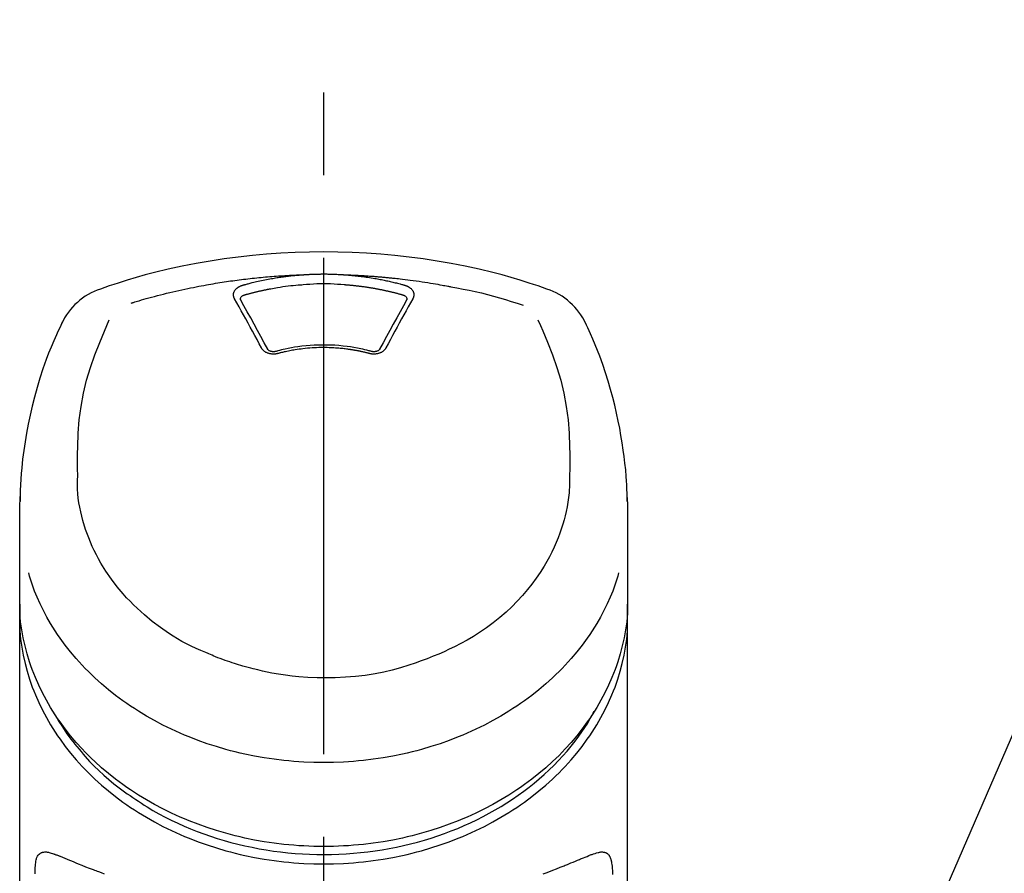
# Model space of a CAD drawing. Extents: x 27948 to 54421, y -11045 to -2175.
# Drawn here: x 31637 to 31712, y -7896 to -7832 of the extents above; entities that cross this region are included whole.
import ezdxf

# ---------------------------------------------------------------- set-up
doc = ezdxf.new("R2010")
doc.units = 0
doc.header["$LTSCALE"] = 50
doc.header["$MEASUREMENT"] = 0
doc.linetypes.add('CENTER2', pattern=[1.125, 0.75, -0.125, 0.125, -0.125])
doc.layers.get('0').update_dxf_attribs({"linetype": 'CONTINUOUS'})
doc.layers.add('150-機器', color=8, linetype='CONTINUOUS')
doc.layers.add('161-番号', color=110, linetype='CONTINUOUS')
doc.styles.add('KH001', font='txt')
doc.dimstyles.new('KH1xx030', dxfattribs={"dimscale": 30, "dimtxt": 2, "dimasz": 0.6, "dimexe": 0.3, "dimexo": 1.2, "dimgap": 0.5, "dimtad": 3, "dimdec": 1, "dimdsep": 46, "dimlunit": 6, "dimtxsty": 'KH001', "dimblk": 'DOT', "dimcen": 1, "dimdle": 1, "dimclrd": 256, "dimclre": 256, "dimclrt": 256, "dimadec": 0, "dimazin": 0, "dimtfac": 1, "dimtdec": 1, "dimtix": 1, "dimtmove": 2, "dimatfit": 3, "dimldrblk": 'CLOSEDBLANK', "dimfxl": 1, "dimtolj": 1, "dimtzin": 0, "dimlwd": -1, "dimlwe": -1, "dimarcsym": 0})

# ---------------------------------------------------------------- blocks, each defined once
blk = doc.blocks.new('_Dot')
at = {"color": 0, "linetype": 'ByBlock', "lineweight": -2}
blk.add_line((-0.5, 0), (-1, 0), dxfattribs=at)
at = {"color": 0, "linetype": 'ByBlock', "const_width": 0.5}
blk.add_lwpolyline([(-0.25, 0, 1), (0.25, 0, 1)], format="xyb", close=True, dxfattribs=at)
blk = doc.blocks.new('F402_S')
at = {"layer": '150-機器', "color": 161, "linetype": 'CENTER2'}
blk.add_line((0, -72.081), (0, 259.906), dxfattribs=at)
at = {"layer": '150-機器', "color": 13, "linetype": 'Continuous'}
for points in [[(16.86, 244.316), (16.523, 244.431), (16.186, 244.545), (15.849, 244.658), (15.511, 244.769), (14.833, 244.983), (14.152, 245.187), (13.468, 245.38), (12.781, 245.562), (11.738, 245.815), (10.689, 246.041), (9.634, 246.242), (8.575, 246.423), (7.511, 246.584), (6.445, 246.724), (5.376, 246.843), (4.305, 246.941), (3.23, 247.017), (2.154, 247.071), (1.077, 247.103), (0, 247.114), (-1.077, 247.103), (-2.154, 247.071), (-3.23, 247.017), (-4.305, 246.941), (-5.376, 246.843), (-6.445, 246.724), (-7.511, 246.584), (-8.575, 246.423), (-9.634, 246.242), (-10.689, 246.04), (-11.738, 245.815), (-12.781, 245.562), (-13.468, 245.38), (-14.152, 245.187), (-14.833, 244.983), (-15.511, 244.769), (-15.849, 244.658), (-16.186, 244.545), (-16.523, 244.431), (-16.86, 244.316)], [(-14.531, 243.255), (-14.489, 243.268), (-14.447, 243.281), (-14.405, 243.294), (-14.363, 243.306), (-14.257, 243.338), (-14.151, 243.37), (-14.045, 243.402), (-13.939, 243.434), (-13.757, 243.487), (-13.575, 243.539), (-13.393, 243.59), (-13.211, 243.641), (-12.99, 243.701), (-12.769, 243.761), (-12.547, 243.819), (-12.325, 243.876), (-12.092, 243.935), (-11.859, 243.993), (-11.625, 244.05), (-11.391, 244.105), (-11.162, 244.158), (-10.933, 244.21), (-10.704, 244.261), (-10.475, 244.31), (-10.262, 244.356), (-10.049, 244.4), (-9.836, 244.443), (-9.623, 244.485), (-9.432, 244.522), (-9.241, 244.558), (-9.05, 244.594), (-8.859, 244.628), (-8.685, 244.659), (-8.511, 244.69), (-8.337, 244.719), (-8.163, 244.748), (-8, 244.775), (-7.838, 244.801), (-7.675, 244.827), (-7.512, 244.852), (-7.349, 244.876), (-7.186, 244.9), (-7.023, 244.924), (-6.86, 244.946), (-6.696, 244.969), (-6.533, 244.991), (-6.369, 245.012), (-6.206, 245.033), (-6.042, 245.053), (-5.878, 245.072), (-5.715, 245.092), (-5.551, 245.11), (-5.387, 245.128), (-5.223, 245.146), (-5.059, 245.163), (-4.895, 245.179), (-4.73, 245.195), (-4.566, 245.21), (-4.402, 245.225), (-4.237, 245.239), (-4.073, 245.253), (-3.909, 245.266), (-3.744, 245.279), (-3.579, 245.291), (-3.415, 245.302), (-3.25, 245.313), (-3.085, 245.323), (-2.921, 245.333), (-2.756, 245.343), (-2.591, 245.352), (-2.426, 245.361), (-2.262, 245.368), (-2.152, 245.372), (-2.042, 245.376), (-1.932, 245.38), (-1.822, 245.384), (-1.767, 245.386), (-1.712, 245.388), (-1.657, 245.39), (-1.602, 245.392)], [(-6.135, 244.596), (-6.12, 244.6), (-6.106, 244.604), (-6.092, 244.608), (-6.078, 244.612), (-6.044, 244.622), (-6.01, 244.632), (-5.976, 244.641), (-5.941, 244.651), (-5.881, 244.668), (-5.821, 244.684), (-5.761, 244.7), (-5.701, 244.716), (-5.623, 244.736), (-5.545, 244.757), (-5.467, 244.776), (-5.389, 244.796), (-5.28, 244.823), (-5.172, 244.849), (-5.063, 244.875), (-4.955, 244.9), (-4.829, 244.928), (-4.703, 244.956), (-4.577, 244.982), (-4.45, 245.008), (-4.325, 245.033), (-4.199, 245.057), (-4.073, 245.08), (-3.947, 245.103), (-3.84, 245.121), (-3.733, 245.139), (-3.626, 245.157), (-3.519, 245.174), (-3.424, 245.189), (-3.329, 245.203), (-3.233, 245.217), (-3.138, 245.231), (-3.043, 245.244), (-2.947, 245.257), (-2.851, 245.269), (-2.756, 245.281), (-2.66, 245.293), (-2.564, 245.304), (-2.468, 245.314), (-2.372, 245.325), (-2.276, 245.335), (-2.18, 245.345), (-2.084, 245.354), (-1.987, 245.362), (-1.923, 245.367), (-1.859, 245.372), (-1.795, 245.377), (-1.73, 245.382), (-1.698, 245.384), (-1.666, 245.387), (-1.634, 245.389), (-1.602, 245.392)], [(-1.602, 245.392), (-1.585, 245.393), (-1.569, 245.394), (-1.552, 245.395), (-1.535, 245.396), (-1.502, 245.399), (-1.469, 245.401), (-1.436, 245.404), (-1.403, 245.406), (-1.353, 245.409), (-1.303, 245.412), (-1.253, 245.415), (-1.203, 245.418), (-1.153, 245.421), (-1.103, 245.423), (-1.053, 245.426), (-1.003, 245.428), (-0.953, 245.431), (-0.903, 245.433), (-0.853, 245.435), (-0.803, 245.437), (-0.753, 245.438), (-0.703, 245.44), (-0.653, 245.442), (-0.603, 245.443), (-0.552, 245.444), (-0.502, 245.446), (-0.452, 245.447), (-0.402, 245.448), (-0.352, 245.449), (-0.301, 245.449), (-0.251, 245.45), (-0.201, 245.451), (-0.134, 245.451), (-0.067, 245.452), (0, 245.452), (0.067, 245.452), (0.151, 245.452), (0.235, 245.451), (0.318, 245.45), (0.402, 245.449), (0.502, 245.447), (0.603, 245.444), (0.703, 245.441), (0.803, 245.437), (0.903, 245.434), (1.003, 245.43), (1.103, 245.425), (1.203, 245.419), (1.27, 245.415), (1.336, 245.41), (1.403, 245.406), (1.469, 245.401), (1.502, 245.399), (1.536, 245.396), (1.569, 245.394), (1.602, 245.392)], [(1.602, 245.392), (1.617, 245.391), (1.632, 245.389), (1.647, 245.388), (1.662, 245.387), (1.698, 245.385), (1.734, 245.382), (1.77, 245.379), (1.806, 245.377), (1.869, 245.372), (1.932, 245.366), (1.995, 245.361), (2.058, 245.355), (2.139, 245.348), (2.22, 245.34), (2.302, 245.332), (2.383, 245.324), (2.495, 245.312), (2.607, 245.299), (2.719, 245.286), (2.83, 245.273), (2.959, 245.256), (3.088, 245.239), (3.216, 245.221), (3.344, 245.202), (3.471, 245.183), (3.598, 245.162), (3.725, 245.141), (3.851, 245.119), (3.958, 245.101), (4.064, 245.081), (4.17, 245.061), (4.277, 245.041), (4.371, 245.023), (4.465, 245.004), (4.559, 244.985), (4.653, 244.965), (4.746, 244.945), (4.84, 244.925), (4.933, 244.904), (5.027, 244.883), (5.12, 244.861), (5.213, 244.839), (5.306, 244.816), (5.398, 244.794), (5.491, 244.771), (5.584, 244.747), (5.676, 244.724), (5.768, 244.699), (5.829, 244.682), (5.89, 244.665), (5.951, 244.648), (6.012, 244.631), (6.043, 244.622), (6.074, 244.613), (6.104, 244.605), (6.135, 244.596)], [(1.602, 245.392), (1.63, 245.391), (1.658, 245.39), (1.686, 245.389), (1.714, 245.388), (1.77, 245.386), (1.826, 245.384), (1.882, 245.382), (1.938, 245.38), (2.022, 245.377), (2.106, 245.374), (2.19, 245.37), (2.274, 245.366), (2.357, 245.362), (2.441, 245.358), (2.525, 245.354), (2.609, 245.35), (2.693, 245.345), (2.777, 245.341), (2.861, 245.336), (2.945, 245.331), (3.029, 245.326), (3.112, 245.321), (3.196, 245.316), (3.28, 245.31), (3.364, 245.305), (3.448, 245.299), (3.531, 245.293), (3.615, 245.287), (3.699, 245.281), (3.783, 245.275), (3.866, 245.268), (3.95, 245.262), (4.034, 245.255), (4.118, 245.248), (4.201, 245.241), (4.285, 245.234), (4.369, 245.227), (4.452, 245.219), (4.536, 245.212), (4.62, 245.204), (4.703, 245.196), (4.787, 245.188), (4.87, 245.18), (4.954, 245.172), (5.037, 245.163), (5.121, 245.155), (5.204, 245.146), (5.288, 245.137), (5.407, 245.125), (5.526, 245.112), (5.646, 245.099), (5.765, 245.085), (5.959, 245.063), (6.154, 245.04), (6.348, 245.016), (6.543, 244.991), (6.764, 244.962), (6.986, 244.931), (7.208, 244.899), (7.429, 244.866), (7.642, 244.833), (7.855, 244.799), (8.067, 244.764), (8.28, 244.729), (8.445, 244.701), (8.61, 244.673), (8.775, 244.644), (8.94, 244.614), (9.05, 244.593), (9.159, 244.572), (9.269, 244.551), (9.379, 244.53), (9.433, 244.519), (9.488, 244.509), (9.543, 244.498), (9.598, 244.488)], [(-6.729, 243.581), (-6.732, 243.586), (-6.735, 243.592), (-6.738, 243.598), (-6.741, 243.604), (-6.747, 243.615), (-6.753, 243.627), (-6.759, 243.638), (-6.764, 243.65), (-6.772, 243.668), (-6.778, 243.686), (-6.783, 243.705), (-6.787, 243.723), (-6.792, 243.742), (-6.795, 243.761), (-6.799, 243.78), (-6.801, 243.799), (-6.804, 243.824), (-6.806, 243.85), (-6.807, 243.875), (-6.806, 243.901), (-6.805, 243.934), (-6.801, 243.966), (-6.796, 243.998), (-6.788, 244.03), (-6.777, 244.069), (-6.762, 244.107), (-6.745, 244.144), (-6.726, 244.179), (-6.703, 244.216), (-6.678, 244.251), (-6.651, 244.284), (-6.621, 244.316), (-6.594, 244.343), (-6.566, 244.368), (-6.537, 244.392), (-6.506, 244.415), (-6.481, 244.433), (-6.455, 244.451), (-6.428, 244.467), (-6.401, 244.483), (-6.38, 244.495), (-6.359, 244.507), (-6.338, 244.518), (-6.317, 244.528), (-6.295, 244.539), (-6.273, 244.549), (-6.251, 244.558), (-6.228, 244.567), (-6.213, 244.572), (-6.197, 244.577), (-6.181, 244.582), (-6.166, 244.587), (-6.158, 244.589), (-6.15, 244.591), (-6.142, 244.594), (-6.135, 244.596)], [(-5.95, 243.879), (-5.934, 243.883), (-5.917, 243.888), (-5.901, 243.893), (-5.885, 243.897), (-5.852, 243.906), (-5.82, 243.916), (-5.788, 243.925), (-5.755, 243.934), (-5.706, 243.947), (-5.658, 243.961), (-5.609, 243.974), (-5.56, 243.987), (-5.511, 244), (-5.462, 244.012), (-5.413, 244.025), (-5.364, 244.038), (-5.315, 244.05), (-5.266, 244.062), (-5.216, 244.075), (-5.167, 244.087), (-5.118, 244.099), (-5.069, 244.11), (-5.02, 244.122), (-4.97, 244.134), (-4.921, 244.145), (-4.872, 244.157), (-4.823, 244.168), (-4.773, 244.179), (-4.724, 244.19), (-4.674, 244.201), (-4.625, 244.212), (-4.575, 244.223), (-4.526, 244.233), (-4.476, 244.243), (-4.427, 244.254), (-4.377, 244.264), (-4.328, 244.274), (-4.278, 244.284), (-4.229, 244.294), (-4.179, 244.304), (-4.129, 244.313), (-4.08, 244.323), (-4.03, 244.332), (-3.98, 244.341), (-3.855, 244.365), (-3.73, 244.387), (-3.605, 244.41), (-3.48, 244.432), (-3.279, 244.465), (-3.077, 244.497), (-2.876, 244.526), (-2.673, 244.552), (-2.487, 244.573), (-2.3, 244.592), (-2.114, 244.609), (-1.927, 244.624), (-1.834, 244.631), (-1.741, 244.637), (-1.648, 244.644), (-1.555, 244.65), (-1.554, 244.65), (-1.553, 244.65), (-1.552, 244.65), (-1.551, 244.65)], [(-1.553, 244.65), (-1.296, 244.672), (-1.038, 244.692), (-0.78, 244.71), (-0.521, 244.723), (-0.261, 244.731), (0, 244.734), (0.261, 244.731), (0.522, 244.723), (0.78, 244.71), (1.038, 244.692), (1.296, 244.672), (1.554, 244.65)], [(1.554, 244.65), (1.571, 244.649), (1.589, 244.648), (1.607, 244.646), (1.625, 244.645), (1.66, 244.642), (1.696, 244.64), (1.732, 244.637), (1.767, 244.635), (1.821, 244.63), (1.874, 244.626), (1.928, 244.621), (1.981, 244.616), (2.034, 244.611), (2.087, 244.606), (2.141, 244.601), (2.194, 244.596), (2.247, 244.59), (2.301, 244.585), (2.354, 244.579), (2.407, 244.573), (2.46, 244.567), (2.513, 244.561), (2.566, 244.555), (2.62, 244.549), (2.673, 244.542), (2.726, 244.536), (2.779, 244.529), (2.832, 244.522), (2.885, 244.515), (2.938, 244.508), (2.991, 244.501), (3.044, 244.494), (3.096, 244.486), (3.149, 244.479), (3.202, 244.471), (3.255, 244.463), (3.308, 244.455), (3.36, 244.447), (3.413, 244.439), (3.466, 244.43), (3.518, 244.422), (3.571, 244.413), (3.624, 244.404), (3.676, 244.396), (3.729, 244.386), (3.781, 244.377), (3.834, 244.368), (3.886, 244.359), (3.938, 244.349), (3.991, 244.339), (4.043, 244.33), (4.095, 244.32), (4.148, 244.31), (4.2, 244.3), (4.252, 244.289), (4.304, 244.279), (4.356, 244.268), (4.408, 244.258), (4.46, 244.247), (4.512, 244.236), (4.564, 244.225), (4.616, 244.214), (4.668, 244.202), (4.72, 244.191), (4.772, 244.179), (4.823, 244.168), (4.875, 244.156), (4.927, 244.144), (4.978, 244.132), (5.03, 244.12), (5.081, 244.108), (5.133, 244.095), (5.184, 244.083), (5.236, 244.07), (5.287, 244.057), (5.338, 244.044), (5.39, 244.031), (5.441, 244.018), (5.492, 244.005), (5.543, 243.991), (5.594, 243.978), (5.645, 243.964), (5.696, 243.95), (5.747, 243.936), (5.781, 243.927), (5.815, 243.917), (5.848, 243.908), (5.882, 243.898), (5.899, 243.893), (5.916, 243.888), (5.933, 243.884), (5.95, 243.879)], [(6.135, 244.596), (6.14, 244.595), (6.145, 244.593), (6.15, 244.592), (6.155, 244.59), (6.166, 244.587), (6.176, 244.584), (6.186, 244.581), (6.197, 244.577), (6.212, 244.572), (6.227, 244.566), (6.242, 244.56), (6.257, 244.554), (6.275, 244.547), (6.292, 244.539), (6.309, 244.532), (6.326, 244.524), (6.345, 244.514), (6.364, 244.504), (6.383, 244.494), (6.401, 244.483), (6.428, 244.467), (6.455, 244.451), (6.481, 244.433), (6.506, 244.415), (6.537, 244.392), (6.566, 244.368), (6.594, 244.343), (6.621, 244.316), (6.651, 244.284), (6.678, 244.251), (6.703, 244.216), (6.726, 244.18), (6.745, 244.144), (6.762, 244.107), (6.777, 244.069), (6.788, 244.03), (6.796, 243.998), (6.801, 243.966), (6.805, 243.934), (6.807, 243.901), (6.807, 243.875), (6.806, 243.85), (6.804, 243.824), (6.801, 243.799), (6.799, 243.78), (6.795, 243.761), (6.792, 243.742), (6.787, 243.723), (6.783, 243.705), (6.778, 243.686), (6.772, 243.668), (6.765, 243.65), (6.759, 243.638), (6.753, 243.627), (6.747, 243.615), (6.741, 243.604), (6.738, 243.598), (6.735, 243.592), (6.732, 243.586), (6.729, 243.581)], [(-6.284, 243.538), (-6.284, 243.539), (-6.284, 243.54), (-6.284, 243.541), (-6.284, 243.542), (-6.284, 243.553), (-6.284, 243.564), (-6.284, 243.575), (-6.284, 243.587), (-6.281, 243.611), (-6.275, 243.635), (-6.267, 243.658), (-6.256, 243.681), (-6.233, 243.717), (-6.204, 243.75), (-6.172, 243.779), (-6.136, 243.804), (-6.107, 243.821), (-6.077, 243.836), (-6.046, 243.849), (-6.014, 243.86), (-5.998, 243.865), (-5.982, 243.87), (-5.966, 243.875), (-5.95, 243.879)], [(5.95, 243.879), (5.966, 243.875), (5.982, 243.87), (5.998, 243.865), (6.014, 243.86), (6.046, 243.849), (6.077, 243.836), (6.107, 243.821), (6.136, 243.804), (6.172, 243.779), (6.204, 243.75), (6.233, 243.717), (6.256, 243.681), (6.266, 243.658), (6.275, 243.635), (6.281, 243.611), (6.284, 243.587), (6.284, 243.575), (6.284, 243.564), (6.284, 243.553), (6.284, 243.542), (6.284, 243.541), (6.284, 243.54), (6.284, 243.539), (6.284, 243.538)], [(9.598, 244.488), (10.061, 244.402), (10.524, 244.314), (10.987, 244.223), (11.448, 244.125), (11.907, 244.02), (12.365, 243.907), (12.82, 243.787), (13.273, 243.658), (13.721, 243.523), (14.168, 243.382), (14.613, 243.238), (15.058, 243.091)], [(-4.695, 239.863), (-4.864, 240.178), (-5.034, 240.493), (-5.204, 240.808), (-5.374, 241.123), (-5.543, 241.433), (-5.712, 241.743), (-5.882, 242.053), (-6.053, 242.362), (-6.221, 242.667), (-6.39, 242.972), (-6.56, 243.276), (-6.729, 243.581)], [(-6.278, 243.505), (-6.28, 243.514), (-6.281, 243.523), (-6.283, 243.531), (-6.284, 243.54)], [(-4.228, 239.761), (-4.484, 240.239), (-4.741, 240.717), (-4.998, 241.194), (-5.257, 241.67), (-5.512, 242.133), (-5.768, 242.594), (-6.025, 243.056), (-6.283, 243.516)], [(6.283, 243.516), (6.025, 243.056), (5.768, 242.594), (5.512, 242.133), (5.257, 241.67), (4.998, 241.194), (4.741, 240.717), (4.484, 240.239), (4.228, 239.761)], [(6.729, 243.581), (6.56, 243.276), (6.39, 242.972), (6.221, 242.667), (6.053, 242.362), (5.882, 242.053), (5.712, 241.743), (5.543, 241.433), (5.374, 241.123), (5.204, 240.808), (5.034, 240.493), (4.864, 240.178), (4.695, 239.863)], [(6.284, 243.54), (6.283, 243.531), (6.281, 243.522), (6.28, 243.514), (6.278, 243.505)], [(-19.735, 241.808), (-19.847, 241.572), (-19.958, 241.336), (-20.068, 241.099), (-20.177, 240.861), (-20.381, 240.398), (-20.578, 239.931), (-20.766, 239.461), (-20.946, 238.987), (-21.194, 238.287), (-21.422, 237.58), (-21.634, 236.867), (-21.83, 236.15), (-22.001, 235.47), (-22.158, 234.788), (-22.303, 234.103), (-22.434, 233.415), (-22.546, 232.766), (-22.646, 232.115), (-22.731, 231.462), (-22.8, 230.808), (-22.836, 230.38), (-22.865, 229.952), (-22.888, 229.523), (-22.905, 229.095), (-22.912, 228.887), (-22.918, 228.68), (-22.923, 228.472), (-22.927, 228.265)], [(-18.571, 230.205), (-18.578, 230.754), (-18.582, 231.304), (-18.581, 231.854), (-18.573, 232.404), (-18.532, 233.42), (-18.45, 234.434), (-18.322, 235.442), (-18.139, 236.441), (-17.899, 237.419), (-17.609, 238.383), (-17.276, 239.336), (-16.91, 240.276), (-16.734, 240.703), (-16.554, 241.129), (-16.371, 241.553), (-16.187, 241.977)], [(16.179, 241.997), (16.364, 241.571), (16.547, 241.146), (16.729, 240.718), (16.906, 240.289), (17.273, 239.348), (17.606, 238.394), (17.898, 237.428), (18.138, 236.448), (18.321, 235.448), (18.45, 234.438), (18.532, 233.422), (18.573, 232.404), (18.581, 231.854), (18.582, 231.304), (18.578, 230.754), (18.571, 230.205)], [(22.928, 228.266), (22.924, 228.417), (22.92, 228.568), (22.916, 228.719), (22.912, 228.87), (22.9, 229.19), (22.885, 229.511), (22.867, 229.831), (22.845, 230.152), (22.803, 230.652), (22.751, 231.152), (22.69, 231.651), (22.622, 232.149), (22.54, 232.699), (22.449, 233.248), (22.35, 233.796), (22.242, 234.342), (22.112, 234.939), (21.973, 235.533), (21.822, 236.125), (21.663, 236.715), (21.478, 237.354), (21.281, 237.989), (21.07, 238.619), (20.843, 239.244), (20.678, 239.673), (20.505, 240.098), (20.326, 240.521), (20.139, 240.941), (20.04, 241.158), (19.939, 241.375), (19.837, 241.592), (19.735, 241.808)], [(-3.464, 239.44), (-3.471, 239.438), (-3.479, 239.437), (-3.486, 239.435), (-3.493, 239.433), (-3.508, 239.43), (-3.523, 239.426), (-3.537, 239.422), (-3.552, 239.419), (-3.582, 239.413), (-3.613, 239.409), (-3.643, 239.405), (-3.674, 239.402), (-3.713, 239.399), (-3.752, 239.396), (-3.791, 239.395), (-3.83, 239.396), (-3.877, 239.398), (-3.923, 239.402), (-3.97, 239.407), (-4.016, 239.415), (-4.061, 239.423), (-4.106, 239.434), (-4.15, 239.446), (-4.194, 239.46), (-4.236, 239.475), (-4.277, 239.492), (-4.317, 239.511), (-4.356, 239.532), (-4.393, 239.553), (-4.429, 239.575), (-4.464, 239.599), (-4.497, 239.625), (-4.523, 239.647), (-4.547, 239.67), (-4.571, 239.694), (-4.594, 239.718), (-4.611, 239.738), (-4.628, 239.757), (-4.643, 239.778), (-4.658, 239.799), (-4.664, 239.81), (-4.67, 239.82), (-4.676, 239.831), (-4.683, 239.842), (-4.686, 239.847), (-4.689, 239.853), (-4.692, 239.858), (-4.695, 239.863)], [(-3.579, 239.608), (-3.589, 239.605), (-3.598, 239.603), (-3.608, 239.6), (-3.617, 239.598), (-3.636, 239.594), (-3.654, 239.59), (-3.673, 239.587), (-3.692, 239.584), (-3.721, 239.581), (-3.749, 239.579), (-3.778, 239.579), (-3.807, 239.58), (-3.834, 239.581), (-3.861, 239.583), (-3.889, 239.587), (-3.916, 239.591), (-3.949, 239.597), (-3.982, 239.604), (-4.014, 239.614), (-4.046, 239.624), (-4.081, 239.639), (-4.114, 239.655), (-4.145, 239.675), (-4.175, 239.697), (-4.191, 239.711), (-4.205, 239.727), (-4.219, 239.743), (-4.23, 239.761), (-4.235, 239.769), (-4.24, 239.778), (-4.244, 239.786), (-4.248, 239.795)], [(3.621, 239.597), (3.569, 239.611), (3.516, 239.625), (3.464, 239.639), (3.411, 239.653), (3.26, 239.692), (3.108, 239.73), (2.955, 239.766), (2.802, 239.8), (2.547, 239.852), (2.29, 239.899), (2.032, 239.94), (1.773, 239.976), (1.465, 240.011), (1.155, 240.04), (0.845, 240.062), (0.535, 240.076), (0.224, 240.084), (-0.088, 240.086), (-0.399, 240.08), (-0.71, 240.069), (-1.02, 240.05), (-1.33, 240.025), (-1.639, 239.993), (-1.947, 239.953), (-2.191, 239.916), (-2.433, 239.874), (-2.675, 239.827), (-2.916, 239.775), (-3.054, 239.742), (-3.192, 239.709), (-3.33, 239.674), (-3.467, 239.638), (-3.506, 239.628), (-3.544, 239.617), (-3.583, 239.607), (-3.621, 239.597)], [(3.464, 239.44), (3.45, 239.444), (3.436, 239.447), (3.422, 239.451), (3.408, 239.455), (3.38, 239.462), (3.352, 239.469), (3.324, 239.476), (3.296, 239.484), (3.254, 239.494), (3.212, 239.504), (3.17, 239.514), (3.128, 239.524), (3.085, 239.534), (3.043, 239.544), (3.001, 239.554), (2.958, 239.563), (2.916, 239.573), (2.874, 239.582), (2.831, 239.591), (2.788, 239.6), (2.746, 239.609), (2.703, 239.617), (2.661, 239.626), (2.618, 239.634), (2.575, 239.642), (2.532, 239.651), (2.489, 239.659), (2.446, 239.666), (2.404, 239.674), (2.361, 239.682), (2.318, 239.689), (2.275, 239.696), (2.231, 239.704), (2.188, 239.711), (2.145, 239.717), (2.102, 239.724), (2.059, 239.731), (2.016, 239.737), (1.972, 239.744), (1.929, 239.75), (1.876, 239.757), (1.823, 239.765), (1.77, 239.772), (1.716, 239.779), (1.629, 239.79), (1.542, 239.8), (1.455, 239.81), (1.368, 239.82), (1.25, 239.832), (1.133, 239.842), (1.015, 239.852), (0.897, 239.86), (0.775, 239.867), (0.653, 239.873), (0.531, 239.878), (0.408, 239.882), (0.262, 239.886), (0.115, 239.888), (-0.032, 239.889), (-0.179, 239.889), (-0.355, 239.887), (-0.53, 239.883), (-0.706, 239.877), (-0.881, 239.867), (-1.053, 239.854), (-1.224, 239.839), (-1.395, 239.821), (-1.565, 239.801), (-1.71, 239.782), (-1.855, 239.763), (-2, 239.742), (-2.144, 239.72), (-2.249, 239.703), (-2.354, 239.685), (-2.459, 239.667), (-2.563, 239.647), (-2.666, 239.627), (-2.769, 239.606), (-2.872, 239.583), (-2.975, 239.561), (-3.045, 239.545), (-3.115, 239.528), (-3.186, 239.512), (-3.256, 239.494), (-3.293, 239.484), (-3.331, 239.475), (-3.369, 239.465), (-3.406, 239.455), (-3.421, 239.451), (-3.435, 239.448), (-3.45, 239.444), (-3.464, 239.44)], [(4.695, 239.863), (4.692, 239.858), (4.689, 239.853), (4.686, 239.847), (4.683, 239.842), (4.676, 239.831), (4.67, 239.82), (4.664, 239.81), (4.658, 239.799), (4.643, 239.778), (4.628, 239.757), (4.611, 239.738), (4.594, 239.718), (4.571, 239.694), (4.547, 239.67), (4.523, 239.647), (4.497, 239.625), (4.464, 239.599), (4.429, 239.575), (4.393, 239.553), (4.356, 239.532), (4.317, 239.511), (4.277, 239.492), (4.236, 239.475), (4.194, 239.46), (4.15, 239.446), (4.106, 239.434), (4.061, 239.423), (4.016, 239.415), (3.97, 239.407), (3.923, 239.402), (3.877, 239.398), (3.83, 239.396), (3.791, 239.395), (3.752, 239.397), (3.713, 239.399), (3.674, 239.402), (3.643, 239.405), (3.613, 239.409), (3.582, 239.413), (3.552, 239.419), (3.537, 239.422), (3.523, 239.426), (3.508, 239.43), (3.493, 239.433), (3.486, 239.435), (3.479, 239.437), (3.471, 239.438), (3.464, 239.44)], [(4.248, 239.795), (4.244, 239.786), (4.24, 239.778), (4.235, 239.769), (4.23, 239.761), (4.219, 239.743), (4.205, 239.727), (4.191, 239.711), (4.175, 239.697), (4.145, 239.675), (4.114, 239.655), (4.081, 239.638), (4.046, 239.624), (4.014, 239.613), (3.982, 239.604), (3.949, 239.597), (3.916, 239.591), (3.889, 239.587), (3.861, 239.583), (3.834, 239.581), (3.807, 239.579), (3.778, 239.579), (3.749, 239.579), (3.721, 239.581), (3.692, 239.584), (3.673, 239.587), (3.654, 239.59), (3.636, 239.594), (3.617, 239.598), (3.608, 239.6), (3.598, 239.603), (3.589, 239.605), (3.579, 239.608)], [(-8.904, 216.854), (-9.272, 217.008), (-9.638, 217.165), (-10.001, 217.329), (-10.358, 217.505), (-10.703, 217.692), (-11.042, 217.891), (-11.376, 218.1), (-11.705, 218.316), (-12.33, 218.751), (-12.937, 219.21), (-13.524, 219.693), (-14.09, 220.202), (-14.359, 220.461), (-14.621, 220.726), (-14.877, 220.998), (-15.127, 221.276), (-15.591, 221.829), (-16.028, 222.403), (-16.437, 222.997), (-16.818, 223.611), (-16.994, 223.92), (-17.161, 224.232), (-17.321, 224.55), (-17.472, 224.871), (-17.74, 225.509), (-17.975, 226.158), (-18.177, 226.819), (-18.348, 227.49), (-18.422, 227.827), (-18.486, 228.165), (-18.537, 228.506), (-18.571, 228.847), (-18.588, 229.185), (-18.59, 229.524), (-18.583, 229.864), (-18.571, 230.205)], [(18.571, 230.205), (18.572, 230.098), (18.572, 229.991), (18.572, 229.884), (18.571, 229.777), (18.566, 229.562), (18.557, 229.348), (18.544, 229.134), (18.527, 228.92), (18.489, 228.563), (18.439, 228.207), (18.378, 227.853), (18.306, 227.502), (18.231, 227.184), (18.147, 226.869), (18.055, 226.556), (17.955, 226.245), (17.829, 225.882), (17.694, 225.523), (17.55, 225.168), (17.396, 224.816), (17.224, 224.445), (17.042, 224.08), (16.849, 223.72), (16.645, 223.366), (16.357, 222.908), (16.051, 222.462), (15.728, 222.028), (15.39, 221.605), (15.008, 221.16), (14.61, 220.73), (14.198, 220.315), (13.77, 219.914), (13.292, 219.498), (12.798, 219.101), (12.291, 218.723), (11.768, 218.364), (11.31, 218.073), (10.843, 217.797), (10.368, 217.535), (9.885, 217.288), (9.488, 217.097), (9.087, 216.915), (8.683, 216.74), (8.276, 216.571), (7.822, 216.389), (7.365, 216.214), (6.905, 216.047), (6.441, 215.891), (5.812, 215.698), (5.177, 215.526), (4.537, 215.375), (3.891, 215.248), (3.143, 215.13), (2.391, 215.042), (1.637, 214.982), (0.879, 214.947), (0.191, 214.936), (-0.497, 214.944), (-1.185, 214.973), (-1.871, 215.024), (-2.383, 215.076), (-2.893, 215.139), (-3.402, 215.216), (-3.908, 215.305), (-4.261, 215.376), (-4.613, 215.452), (-4.963, 215.534), (-5.312, 215.62), (-5.509, 215.671), (-5.705, 215.723), (-5.9, 215.777), (-6.096, 215.832), (-6.258, 215.879), (-6.419, 215.927), (-6.58, 215.975), (-6.741, 216.026), (-6.913, 216.081), (-7.085, 216.138), (-7.256, 216.197), (-7.427, 216.257), (-7.616, 216.324), (-7.804, 216.392), (-7.99, 216.464), (-8.176, 216.538), (-8.298, 216.59), (-8.419, 216.643), (-8.54, 216.696), (-8.661, 216.749), (-8.722, 216.775), (-8.782, 216.802), (-8.843, 216.828), (-8.904, 216.854)], [(-22.939, 227.366), (-22.939, 227.416), (-22.939, 227.465), (-22.938, 227.514), (-22.938, 227.563), (-22.938, 227.661), (-22.938, 227.76), (-22.937, 227.858), (-22.936, 227.956), (-22.934, 228.062), (-22.931, 228.167), (-22.928, 228.272), (-22.925, 228.378), (-22.923, 228.434), (-22.92, 228.49), (-22.918, 228.546), (-22.916, 228.603), (-22.916, 228.61), (-22.916, 228.617), (-22.915, 228.624), (-22.915, 228.632)], [(22.918, 228.574), (22.918, 228.557), (22.919, 228.541), (22.919, 228.525), (22.92, 228.508), (22.924, 228.408), (22.927, 228.307), (22.93, 228.207), (22.933, 228.106), (22.934, 228.006), (22.935, 227.905), (22.936, 227.804), (22.936, 227.703), (22.937, 227.619), (22.937, 227.535), (22.938, 227.451), (22.939, 227.366)], [(-22.939, 221.029), (-22.939, 221.557), (-22.939, 222.085), (-22.939, 222.613), (-22.939, 223.141), (-22.939, 223.669), (-22.939, 224.198), (-22.939, 224.726), (-22.939, 225.254), (-22.939, 225.782), (-22.939, 226.31), (-22.939, 226.838), (-22.939, 227.366)], [(22.939, 227.366), (22.939, 226.838), (22.939, 226.31), (22.939, 225.782), (22.939, 225.254), (22.939, 224.726), (22.939, 224.198), (22.939, 223.669), (22.939, 223.141), (22.939, 222.613), (22.939, 222.085), (22.939, 221.557), (22.939, 221.029)], [(22.27, 222.862), (22.206, 222.632), (22.139, 222.402), (22.069, 222.173), (21.994, 221.946), (21.911, 221.719), (21.823, 221.493), (21.73, 221.27), (21.634, 221.047), (21.402, 220.534), (21.157, 220.027), (20.897, 219.528), (20.618, 219.039), (20.449, 218.761), (20.274, 218.487), (20.093, 218.217), (19.907, 217.949), (19.516, 217.417), (19.108, 216.899), (18.682, 216.394), (18.239, 215.904), (18.006, 215.659), (17.769, 215.418), (17.528, 215.182), (17.282, 214.949), (16.772, 214.489), (16.248, 214.046), (15.71, 213.619), (15.159, 213.21), (14.872, 213.007), (14.582, 212.808), (14.289, 212.615), (13.993, 212.426), (13.384, 212.057), (12.764, 211.706), (12.135, 211.373), (11.496, 211.059), (11.167, 210.906), (10.835, 210.758), (10.501, 210.615), (10.166, 210.477), (9.482, 210.213), (8.791, 209.968), (8.094, 209.742), (7.391, 209.535), (7.032, 209.438), (6.672, 209.346), (6.311, 209.259), (5.948, 209.177), (5.216, 209.027), (4.482, 208.898), (3.744, 208.787), (3.003, 208.697), (2.628, 208.659), (2.253, 208.626), (1.877, 208.598), (1.501, 208.576), (0.751, 208.546), (0, 208.536), (-0.751, 208.546), (-1.501, 208.576), (-1.877, 208.598), (-2.253, 208.626), (-2.628, 208.659), (-3.003, 208.697), (-3.744, 208.787), (-4.482, 208.898), (-5.216, 209.027), (-5.948, 209.177), (-6.311, 209.259), (-6.672, 209.346), (-7.032, 209.438), (-7.391, 209.535), (-8.094, 209.742), (-8.791, 209.968), (-9.482, 210.213), (-10.166, 210.477), (-10.501, 210.615), (-10.835, 210.758), (-11.167, 210.906), (-11.496, 211.059), (-12.135, 211.373), (-12.764, 211.706), (-13.384, 212.057), (-13.993, 212.426), (-14.289, 212.615), (-14.582, 212.808), (-14.872, 213.007), (-15.159, 213.21), (-15.71, 213.619), (-16.248, 214.046), (-16.772, 214.489), (-17.282, 214.949), (-17.528, 215.182), (-17.769, 215.418), (-18.006, 215.659), (-18.239, 215.904), (-18.682, 216.394), (-19.108, 216.899), (-19.516, 217.417), (-19.907, 217.949), (-20.093, 218.217), (-20.274, 218.487), (-20.449, 218.761), (-20.618, 219.039), (-20.897, 219.528), (-21.157, 220.027), (-21.402, 220.534), (-21.634, 221.047), (-21.73, 221.27), (-21.823, 221.493), (-21.911, 221.719), (-21.994, 221.946), (-22.069, 222.173), (-22.139, 222.402), (-22.206, 222.632), (-22.27, 222.862)], [(22.939, 221.029), (22.947, 220.721), (22.952, 220.413), (22.95, 220.106), (22.939, 219.799), (22.916, 219.491), (22.883, 219.183), (22.84, 218.876), (22.791, 218.569), (22.678, 217.958), (22.543, 217.352), (22.386, 216.751), (22.205, 216.157), (22.105, 215.858), (21.998, 215.561), (21.886, 215.267), (21.768, 214.974), (21.512, 214.391), (21.235, 213.817), (20.937, 213.254), (20.618, 212.702), (20.448, 212.424), (20.273, 212.15), (20.093, 211.879), (19.907, 211.612), (19.517, 211.079), (19.108, 210.561), (18.682, 210.057), (18.239, 209.567), (18.006, 209.322), (17.769, 209.081), (17.528, 208.844), (17.282, 208.612), (16.772, 208.152), (16.248, 207.708), (15.71, 207.282), (15.159, 206.872), (14.872, 206.669), (14.582, 206.471), (14.289, 206.277), (13.993, 206.088), (13.384, 205.719), (12.764, 205.368), (12.135, 205.036), (11.496, 204.722), (11.167, 204.569), (10.835, 204.421), (10.501, 204.277), (10.166, 204.139), (9.482, 203.875), (8.791, 203.63), (8.094, 203.404), (7.391, 203.198), (7.032, 203.101), (6.672, 203.008), (6.311, 202.921), (5.948, 202.839), (5.216, 202.69), (4.482, 202.56), (3.744, 202.45), (3.003, 202.359), (2.628, 202.321), (2.253, 202.288), (1.877, 202.261), (1.501, 202.238), (0.751, 202.209), (0, 202.199), (-0.751, 202.209), (-1.501, 202.238), (-1.877, 202.261), (-2.253, 202.288), (-2.628, 202.321), (-3.003, 202.359), (-3.744, 202.45), (-4.482, 202.56), (-5.216, 202.69), (-5.948, 202.839), (-6.311, 202.921), (-6.672, 203.008), (-7.032, 203.101), (-7.391, 203.198), (-8.094, 203.404), (-8.791, 203.63), (-9.482, 203.875), (-10.166, 204.139), (-10.501, 204.277), (-10.835, 204.421), (-11.167, 204.569), (-11.496, 204.722), (-12.135, 205.036), (-12.764, 205.368), (-13.384, 205.719), (-13.993, 206.088), (-14.289, 206.277), (-14.582, 206.471), (-14.872, 206.669), (-15.159, 206.872), (-15.71, 207.282), (-16.248, 207.708), (-16.772, 208.152), (-17.282, 208.612), (-17.528, 208.844), (-17.769, 209.081), (-18.006, 209.322), (-18.239, 209.567), (-18.682, 210.057), (-19.108, 210.561), (-19.517, 211.079), (-19.907, 211.612), (-20.093, 211.879), (-20.273, 212.15), (-20.448, 212.424), (-20.618, 212.702), (-20.937, 213.254), (-21.235, 213.817), (-21.512, 214.391), (-21.768, 214.974), (-21.886, 215.267), (-21.998, 215.561), (-22.105, 215.858), (-22.205, 216.157), (-22.386, 216.751), (-22.543, 217.352), (-22.678, 217.958), (-22.791, 218.569), (-22.84, 218.876), (-22.883, 219.183), (-22.916, 219.491), (-22.939, 219.799), (-22.95, 220.106), (-22.952, 220.413), (-22.947, 220.721), (-22.939, 221.029)], [(-22.93, 220.505), (-22.931, 220.439), (-22.933, 220.373), (-22.935, 220.307), (-22.936, 220.241), (-22.937, 220.175), (-22.938, 220.109), (-22.939, 220.043), (-22.939, 219.977), (-22.939, 219.911), (-22.939, 219.845), (-22.939, 219.779), (-22.939, 219.713)], [(22.939, 219.713), (22.939, 219.779), (22.939, 219.845), (22.939, 219.911), (22.939, 219.977), (22.939, 220.043), (22.938, 220.109), (22.937, 220.175), (22.936, 220.241), (22.935, 220.307), (22.933, 220.373), (22.931, 220.439), (22.93, 220.505)], [(-22.939, 219.713), (-22.947, 219.405), (-22.952, 219.098), (-22.95, 218.79), (-22.939, 218.483), (-22.916, 218.175), (-22.883, 217.867), (-22.84, 217.56), (-22.791, 217.253), (-22.678, 216.642), (-22.543, 216.036), (-22.386, 215.435), (-22.205, 214.841), (-22.105, 214.542), (-21.998, 214.245), (-21.886, 213.951), (-21.768, 213.659), (-21.512, 213.075), (-21.235, 212.501), (-20.937, 211.938), (-20.618, 211.386), (-20.448, 211.109), (-20.273, 210.834), (-20.093, 210.564), (-19.907, 210.296), (-19.517, 209.764), (-19.108, 209.245), (-18.682, 208.741), (-18.239, 208.251), (-18.006, 208.006), (-17.769, 207.765), (-17.528, 207.528), (-17.282, 207.296), (-16.772, 206.836), (-16.248, 206.393), (-15.71, 205.966), (-15.159, 205.557), (-14.872, 205.354), (-14.582, 205.155), (-14.289, 204.962), (-13.993, 204.773), (-13.384, 204.404), (-12.764, 204.053), (-12.135, 203.72), (-11.496, 203.406), (-11.167, 203.253), (-10.835, 203.105), (-10.501, 202.962), (-10.166, 202.823), (-9.482, 202.559), (-8.791, 202.314), (-8.094, 202.089), (-7.391, 201.882), (-7.032, 201.785), (-6.672, 201.693), (-6.311, 201.605), (-5.948, 201.523), (-5.216, 201.374), (-4.482, 201.244), (-3.744, 201.134), (-3.003, 201.044), (-2.628, 201.005), (-2.253, 200.973), (-1.877, 200.945), (-1.501, 200.922), (-0.751, 200.893), (0, 200.883), (0.751, 200.893), (1.501, 200.922), (1.877, 200.945), (2.253, 200.973), (2.628, 201.005), (3.003, 201.044), (3.744, 201.134), (4.482, 201.244), (5.216, 201.374), (5.948, 201.523), (6.311, 201.605), (6.672, 201.693), (7.032, 201.785), (7.391, 201.882), (8.094, 202.089), (8.791, 202.314), (9.482, 202.559), (10.165, 202.823), (10.501, 202.962), (10.835, 203.105), (11.167, 203.253), (11.496, 203.406), (12.135, 203.72), (12.764, 204.053), (13.384, 204.403), (13.993, 204.773), (14.289, 204.962), (14.582, 205.155), (14.872, 205.353), (15.159, 205.556), (15.71, 205.966), (16.248, 206.393), (16.772, 206.836), (17.282, 207.296), (17.528, 207.528), (17.769, 207.765), (18.006, 208.006), (18.239, 208.251), (18.682, 208.741), (19.108, 209.245), (19.517, 209.764), (19.907, 210.296), (20.093, 210.564), (20.273, 210.834), (20.448, 211.109), (20.618, 211.386), (20.937, 211.938), (21.235, 212.501), (21.512, 213.075), (21.768, 213.658), (21.886, 213.951), (21.998, 214.245), (22.105, 214.542), (22.205, 214.841), (22.386, 215.435), (22.543, 216.036), (22.678, 216.642), (22.791, 217.253), (22.84, 217.56), (22.883, 217.867), (22.916, 218.175), (22.939, 218.483), (22.95, 218.79), (22.952, 219.098), (22.947, 219.405), (22.939, 219.713)], [(-22.939, 168.228), (-22.939, 172.518), (-22.939, 176.809), (-22.939, 181.099), (-22.939, 185.39), (-22.939, 189.68), (-22.939, 193.971), (-22.939, 198.261), (-22.939, 202.551), (-22.939, 206.842), (-22.939, 211.132), (-22.939, 215.423), (-22.939, 219.713)], [(22.939, 168.228), (22.939, 172.518), (22.939, 176.809), (22.939, 181.099), (22.939, 185.39), (22.939, 189.68), (22.939, 193.97), (22.939, 198.261), (22.939, 202.551), (22.939, 206.842), (22.939, 211.132), (22.939, 215.423), (22.939, 219.713)], [(-20.232, 212.048), (-20.178, 211.953), (-20.124, 211.859), (-20.068, 211.765), (-20.012, 211.672), (-19.952, 211.579), (-19.891, 211.487), (-19.83, 211.395), (-19.769, 211.303), (-19.64, 211.102), (-19.512, 210.9), (-19.382, 210.7), (-19.246, 210.505), (-19.097, 210.312), (-18.942, 210.124), (-18.784, 209.938), (-18.627, 209.751), (-18.473, 209.562), (-18.32, 209.373), (-18.167, 209.185), (-18.01, 208.999), (-17.677, 208.631), (-17.33, 208.278), (-16.97, 207.935), (-16.604, 207.6), (-16.226, 207.266), (-15.842, 206.941), (-15.448, 206.627), (-15.043, 206.328), (-14.832, 206.183), (-14.618, 206.04), (-14.403, 205.899), (-14.189, 205.757), (-13.976, 205.614), (-13.764, 205.47), (-13.551, 205.327), (-13.337, 205.188), (-12.89, 204.917), (-12.435, 204.663), (-11.971, 204.421), (-11.503, 204.19), (-11.022, 203.963), (-10.538, 203.746), (-10.049, 203.539), (-9.556, 203.343), (-9.053, 203.155), (-8.546, 202.978), (-8.036, 202.812), (-7.522, 202.657), (-6.998, 202.51), (-6.472, 202.375), (-5.943, 202.25), (-5.411, 202.137), (-4.874, 202.033), (-4.335, 201.941), (-3.794, 201.859), (-3.252, 201.789), (-2.705, 201.729), (-2.157, 201.68), (-1.608, 201.642), (-1.058, 201.615), (-0.508, 201.6), (0.042, 201.595), (0.592, 201.601), (1.142, 201.619), (1.692, 201.647), (2.24, 201.687), (2.788, 201.737), (3.335, 201.799), (3.877, 201.871), (4.417, 201.954), (4.956, 202.049), (5.493, 202.154), (6.024, 202.269), (6.552, 202.395), (7.078, 202.532), (7.601, 202.68), (8.114, 202.837), (8.624, 203.005), (9.13, 203.183), (9.633, 203.372), (10.125, 203.57), (10.613, 203.778), (11.097, 203.996), (11.575, 204.225), (12.041, 204.461), (12.501, 204.706), (12.955, 204.962), (13.404, 205.228), (13.839, 205.5), (14.268, 205.782), (14.69, 206.073), (15.106, 206.375), (15.506, 206.68), (15.898, 206.994), (16.283, 207.317), (16.66, 207.65), (17.023, 207.986), (17.376, 208.331), (17.721, 208.685), (18.057, 209.047), (18.377, 209.41), (18.688, 209.78), (18.988, 210.159), (19.278, 210.546), (19.505, 210.867), (19.723, 211.193), (19.934, 211.524), (20.134, 211.861), (20.21, 211.994), (20.284, 212.127), (20.357, 212.261), (20.43, 212.395)], [(-21.794, 200.133), (-21.794, 200.185), (-21.792, 200.281), (-21.789, 200.377), (-21.785, 200.473), (-21.78, 200.569), (-21.777, 200.613), (-21.773, 200.657), (-21.77, 200.701), (-21.766, 200.745), (-21.755, 200.861), (-21.742, 200.975), (-21.724, 201.09), (-21.701, 201.204), (-21.687, 201.26), (-21.671, 201.315), (-21.651, 201.368), (-21.628, 201.42), (-21.595, 201.478), (-21.557, 201.532), (-21.514, 201.583), (-21.467, 201.63), (-21.452, 201.644), (-21.436, 201.657), (-21.421, 201.67), (-21.404, 201.682), (-21.372, 201.703), (-21.337, 201.722), (-21.302, 201.738), (-21.265, 201.751), (-21.246, 201.756), (-21.227, 201.761), (-21.207, 201.765), (-21.188, 201.769), (-21.125, 201.779), (-21.062, 201.786), (-20.998, 201.788), (-20.935, 201.785), (-20.885, 201.779), (-20.836, 201.77), (-20.787, 201.759), (-20.738, 201.747), (-20.653, 201.724), (-20.568, 201.699), (-20.484, 201.673), (-20.4, 201.646), (-20.37, 201.636), (-20.339, 201.625), (-20.309, 201.615), (-20.279, 201.604), (-20.216, 201.582), (-20.153, 201.559), (-20.09, 201.535), (-20.027, 201.511), (-19.993, 201.498), (-19.96, 201.485), (-19.927, 201.472), (-19.894, 201.459), (-19.72, 201.39), (-19.546, 201.321), (-19.373, 201.251), (-19.2, 201.179), (-19.037, 201.109), (-18.874, 201.038), (-18.711, 200.966), (-18.547, 200.896), (-18.266, 200.781), (-17.983, 200.669), (-17.699, 200.561), (-17.414, 200.453), (-17.314, 200.415), (-17.213, 200.377), (-17.112, 200.339), (-17.011, 200.302), (-16.796, 200.223), (-16.581, 200.146)], [(16.579, 200.136), (16.793, 200.214), (17.006, 200.294), (17.293, 200.403), (17.58, 200.514), (17.866, 200.627), (18.151, 200.741), (18.241, 200.777), (18.33, 200.814), (18.419, 200.85), (18.509, 200.887), (18.673, 200.955), (18.838, 201.023), (19.002, 201.091), (19.166, 201.16), (19.242, 201.192), (19.317, 201.224), (19.393, 201.255), (19.469, 201.287), (19.606, 201.344), (19.744, 201.4), (19.883, 201.455), (20.021, 201.51), (20.084, 201.535), (20.146, 201.559), (20.209, 201.583), (20.272, 201.606), (20.383, 201.645), (20.495, 201.679), (20.607, 201.712), (20.721, 201.743), (20.77, 201.756), (20.82, 201.767), (20.87, 201.777), (20.92, 201.784), (20.985, 201.788), (21.049, 201.786), (21.114, 201.78), (21.178, 201.77), (21.198, 201.767), (21.218, 201.763), (21.237, 201.758), (21.257, 201.753), (21.294, 201.741), (21.33, 201.725), (21.364, 201.707), (21.398, 201.686), (21.414, 201.675), (21.43, 201.663), (21.445, 201.65), (21.46, 201.637), (21.491, 201.606), (21.519, 201.572), (21.545, 201.537), (21.569, 201.499), (21.581, 201.478), (21.593, 201.456), (21.604, 201.434), (21.615, 201.411), (21.638, 201.357), (21.658, 201.302), (21.676, 201.247), (21.691, 201.19), (21.7, 201.157), (21.707, 201.124), (21.715, 201.09), (21.722, 201.057), (21.743, 200.943), (21.761, 200.829), (21.776, 200.714), (21.787, 200.599), (21.793, 200.503), (21.797, 200.407), (21.799, 200.311), (21.8, 200.215), (21.798, 200.089)]]:
    blk.add_lwpolyline(points, dxfattribs=at)
for centre, start, end in [((-15.273, 239.589), 108.5341, 155.07893), ((15.273, 239.589), 24.90537, 71.45289)]:
    blk.add_arc(centre, 4.987, start, end, dxfattribs=at)

msp = doc.modelspace()

# ---------------------------------------------------------------- block references
at = {"layer": '150-機器'}
msp.add_blockref('F402_S', (31660.211, -8096.268), dxfattribs=at)

# ---------------------------------------------------------------- leaders
at = {"layer": '161-番号'}
msp.add_leader([(31661.695, -8002.347), (31831.437, -7610.232)], dimstyle='KH1xx030', override={"dimasz": 2, "dimgap": 0.5, "dimtad": 1}, dxfattribs=at)

doc.saveas('drawing.dxf')
